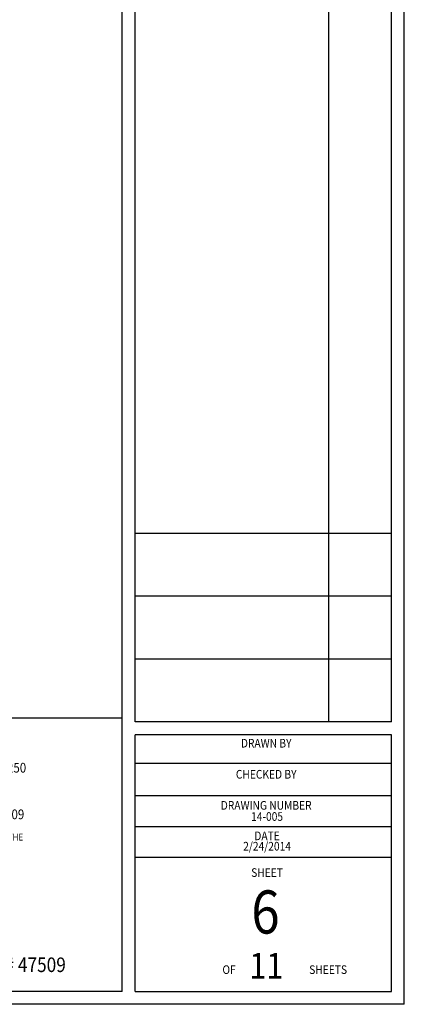
# Model space of a CAD drawing. Extents: x -175 to 1769, y -1164 to 204.
# Drawn here: x 1591 to 1769, y -1164 to -707 of the extents above; entities that cross this region are included whole.
import ezdxf
from ezdxf.enums import TextEntityAlignment as Align

# ---------------------------------------------------------------- set-up
doc = ezdxf.new("R2010")
doc.units = 0
doc.header["$LTSCALE"] = 12
doc.layers.add('FRELEV', color=3, linetype='CONTINUOUS')
doc.layers.add('PAPER', color=3, linetype='CONTINUOUS')

msp = doc.modelspace()

# ---------------------------------------------------------------- linework, layer by layer
at = {"layer": 'FRELEV', "color": 4, "linetype": 'CONTINUOUS'}
msp.add_line((1460.975, -1030.85), (1638.348, -1030.85), dxfattribs=at)
at = {"layer": 'PAPER', "color": 4, "linetype": 'CONTINUOUS'}
for p, q in [((1769.214, -1163.622), (1769.214, 204.3781)), ((1638.348, -1157.622), (1638.348, 198.3781)), ((1644.348, -1032.756), (1644.348, 73.512)), ((1734.141, -1032.756), (1734.141, 73.5119)), ((1763.214, -1032.756), (1763.214, 73.51192)), ((1763.214, -945.5376), (1644.348, -945.5376)), ((1763.214, -974.6104), (1644.348, -974.6104)), ((1763.214, -1003.683), (1644.348, -1003.683)), ((1763.214, -1032.756), (1644.348, -1032.756)), ((1763.214, -1038.756), (1644.348, -1038.756)), ((1644.348, -1157.622), (1644.348, -1038.756)), ((1763.214, -1157.622), (1763.214, -1038.756)), ((1644.348, -1051.956), (1763.214, -1051.956)), ((1644.348, -1066.961), (1763.214, -1066.961)), ((1644.348, -1081.244), (1763.214, -1081.244)), ((1644.348, -1095.527), (1763.214, -1095.527)), ((1638.348, -1157.622), (-168.7865, -1157.622)), ((1644.348, -1157.622), (1763.214, -1157.622)), ((1769.214, -1163.622), (-174.7865, -1163.622))]:
    msp.add_line(p, q, dxfattribs=at)

# ---------------------------------------------------------------- texts
at = {"layer": 'FRELEV', "color": 2, "linetype": 'CONTINUOUS', "width": 0.87}
for s, p in [('5200 VINELAND ROAD-SUITE 250', (1553.467, -1056.267)), ('FLORIDA REGISTRATION # 47509', (1552.72, -1077.867))]:
    msp.add_text(s, height=4.5, dxfattribs=at).set_placement(p, align=Align.CENTER)
msp.add_text('THIS STRUCTURE HAS BEEN DESIGNED TO MEET OR EXCEED THE', height=3.200001, dxfattribs=at).set_placement((1477.774, -1087.767))
at = {"layer": 'FRELEV', "color": 4, "linetype": 'CONTINUOUS', "width": 0.87}
msp.add_text('6', height=20, dxfattribs=at).set_placement((1704.818, -1130.849), align=Align.CENTER)
msp.add_text('PE # 47509', height=6.75, dxfattribs=at).set_placement((1572.164, -1148.68))
at = {"layer": 'PAPER', "color": 2, "linetype": 'CONTINUOUS', "width": 0.87}
for s, p in [('DRAWN BY', (1705.151, -1044.659)), ('CHECKED BY', (1705.151, -1059.059)), ('DRAWING NUMBER', (1705.151, -1073.459)), ('14-005', (1705.556, -1078.629)), ('DATE', (1705.556, -1087.581)), ('2/24/2014', (1705.556, -1092.381)), ('SHEET', (1705.556, -1104.598)), ('OF', (1687.922, -1149.568)), ('SHEETS', (1733.878, -1149.568))]:
    msp.add_text(s, height=4, dxfattribs=at).set_placement(p, align=Align.CENTER)
at = {"layer": 'PAPER', "color": 3, "linetype": 'CONTINUOUS', "width": 0.87}
msp.add_text('11', height=12, dxfattribs=at).set_placement((1705.241, -1151.79), align=Align.CENTER)

doc.saveas('drawing.dxf')
